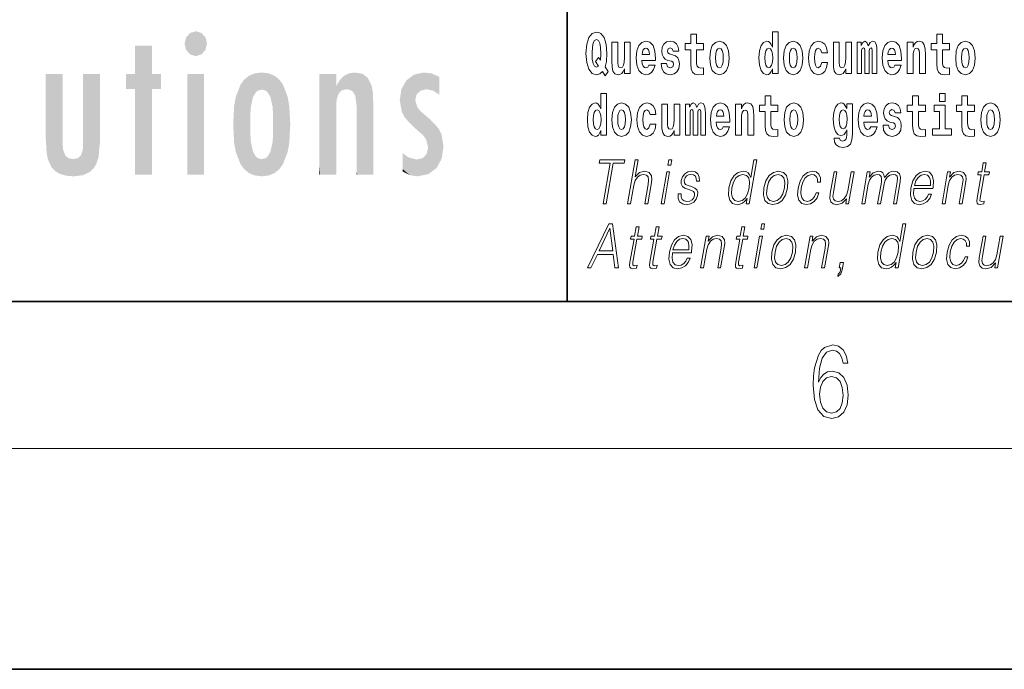
# Model space of a CAD drawing. Extents: x 0 to 420, y 0 to 297.
# Drawn here: x 266 to 293, y 0 to 18 of the extents above; entities that cross this region are included whole.
import ezdxf

# ---------------------------------------------------------------- set-up
doc = ezdxf.new("R2010")
doc.units = 0

msp = doc.modelspace()

# ---------------------------------------------------------------- linework, layer by layer
at = {"color": 7, "lineweight": 35}
for p, q in [((281, 31.5), (281, 10)), ((20, 10), (410, 10)), ((230, 10), (410, 10)), ((0, 0), (420, 0))]:
    msp.add_line(p, q, dxfattribs=at)
at = {"color": 7, "lineweight": 13}
msp.add_line((414, 6), (16, 6), dxfattribs=at)
for points in [[(282.113037, 16.248966), (282.029816, 16.378937), (282.067535, 16.526344), (282.083069, 16.74349), (282.061981, 16.989168), (282.037567, 17.089024), (282.005402, 17.171444), (281.914429, 17.283981), (281.858948, 17.312511), (281.797913, 17.323606), (281.679199, 17.283981), (281.589325, 17.173031), (281.532745, 16.990753), (281.512787, 16.74349), (281.532745, 16.494644), (281.589325, 16.312366), (281.679199, 16.201416), (281.797913, 16.163376), (281.890015, 16.187151), (281.9599, 16.247381), (282.032013, 16.136431)], [(281.853394, 16.634125), (281.771301, 16.520004), (281.855621, 16.399544), (281.801239, 16.371012), (281.745789, 16.394789), (281.70694, 16.466114), (281.684753, 16.58816), (281.678101, 16.75934), (281.685852, 16.914673), (281.709167, 17.027208), (281.746887, 17.095364), (281.797913, 17.119139), (281.851166, 17.093779), (281.887787, 17.022453), (281.908875, 16.900408), (281.916626, 16.732395), (281.907776, 16.556459)], [(284.703735, 17.016113), (284.514008, 17.016113), (284.514008, 17.264961), (284.357574, 17.264961), (284.357574, 17.016113), (284.208893, 17.016113), (284.208893, 16.838593), (284.357574, 16.838593), (284.357574, 16.459774), (284.367554, 16.323462), (284.403046, 16.231531), (284.470734, 16.180811), (284.57724, 16.163376), (284.703735, 16.171301), (284.703735, 16.351992), (284.630493, 16.345652), (284.570587, 16.358332), (284.535095, 16.396374), (284.518433, 16.458189), (284.514008, 16.540609), (284.514008, 16.838593), (284.703735, 16.838593)], [(286.57547, 16.325047), (286.57547, 16.193491), (286.734131, 16.193491), (286.734131, 17.331532), (286.57547, 17.331532), (286.57547, 16.914673), (286.543304, 16.985998), (286.507782, 17.036718), (286.467834, 17.065248), (286.421265, 17.074759), (286.336914, 17.043058), (286.270355, 16.954298), (286.227081, 16.811647), (286.211548, 16.61986), (286.227081, 16.426489), (286.270355, 16.282251), (286.336914, 16.193491), (286.421265, 16.163376), (286.468964, 16.172886), (286.508911, 16.201416), (286.543304, 16.252136)], [(291.382965, 17.016113), (291.193237, 17.016113), (291.193237, 17.264961), (291.036804, 17.264961), (291.036804, 17.016113), (290.888123, 17.016113), (290.888123, 16.838593), (291.036804, 16.838593), (291.036804, 16.459774), (291.046783, 16.323462), (291.082306, 16.231531), (291.149994, 16.180811), (291.2565, 16.163376), (291.382965, 16.171301), (291.382965, 16.351992), (291.309753, 16.345652), (291.249847, 16.358332), (291.214325, 16.396374), (291.197693, 16.458189), (291.193237, 16.540609), (291.193237, 16.838593), (291.382965, 16.838593)], [(282.714386, 16.193491), (282.714386, 17.044643), (282.555725, 17.044643), (282.555725, 16.621445), (282.550171, 16.504154), (282.533539, 16.421734), (282.501343, 16.372597), (282.452545, 16.356747), (282.409271, 16.371012), (282.387085, 16.415394), (282.379303, 16.486719), (282.378204, 16.583405), (282.378204, 17.044643), (282.219543, 17.044643), (282.219543, 16.527929), (282.223969, 16.374182), (282.246155, 16.260061), (282.297211, 16.190321), (282.389282, 16.164961), (282.442535, 16.174471), (282.486938, 16.201416), (282.523529, 16.250551), (282.555725, 16.323462), (282.555725, 16.193491)], [(283.223633, 16.421734), (283.190369, 16.367842), (283.142639, 16.348822), (283.100494, 16.361502), (283.0672, 16.399544), (283.042786, 16.462944), (283.031708, 16.550119), (283.403381, 16.550119), (283.40448, 16.60718), (283.386749, 16.808477), (283.334595, 16.955883), (283.251373, 17.044643), (283.138214, 17.074759), (283.030579, 17.043058), (282.947388, 16.954298), (282.894104, 16.810062), (282.876373, 16.61986), (282.894104, 16.426489), (282.947388, 16.282251), (283.028381, 16.193491), (283.134888, 16.163376), (283.223633, 16.179226), (283.294647, 16.225191), (283.34903, 16.304441), (283.390076, 16.421734)], [(283.241394, 16.713375), (283.035034, 16.713375), (283.043915, 16.786285), (283.0672, 16.841763), (283.099365, 16.876633), (283.138214, 16.889313), (283.17926, 16.876633), (283.211426, 16.843348), (283.231415, 16.787872)], [(283.834991, 16.531099), (283.878265, 16.500984), (283.893799, 16.443924), (283.869385, 16.374182), (283.79837, 16.347237), (283.730682, 16.378937), (283.704071, 16.467699), (283.553162, 16.467699), (283.568695, 16.337727), (283.616394, 16.241041), (283.692963, 16.183981), (283.797272, 16.163376), (283.904877, 16.183981), (283.983643, 16.241041), (284.032471, 16.332972), (284.049103, 16.456604), (284.036926, 16.551704), (284.003632, 16.624615), (283.947052, 16.67692), (283.867157, 16.70862), (283.780609, 16.729225), (283.739563, 16.75617), (283.72403, 16.813232), (283.742889, 16.868708), (283.795044, 16.892483), (283.856049, 16.867123), (283.880463, 16.805307), (284.032471, 16.805307), (284.032471, 16.808477), (284.015839, 16.916258), (283.969238, 17.000263), (283.894897, 17.054153), (283.797272, 17.073174), (283.699615, 17.054153), (283.628601, 16.998678), (283.584229, 16.913088), (283.569794, 16.802137), (283.580902, 16.710205), (283.614197, 16.637295), (283.66745, 16.58499), (283.740662, 16.554874)], [(284.873474, 16.618275), (284.891235, 16.423319), (284.94339, 16.280666), (285.026581, 16.193491), (285.137543, 16.163376), (285.247375, 16.193491), (285.330597, 16.280666), (285.382751, 16.423319), (285.401611, 16.618275), (285.382751, 16.811647), (285.330597, 16.955883), (285.246277, 17.043058), (285.136444, 17.074759), (285.026581, 17.043058), (284.94339, 16.955883), (284.891235, 16.811647)], [(285.137543, 16.886143), (285.181915, 16.868708), (285.21521, 16.817987), (285.235168, 16.73398), (285.24295, 16.61986), (285.235168, 16.504154), (285.21521, 16.420149), (285.181915, 16.369427), (285.137543, 16.353577), (285.092072, 16.369427), (285.058777, 16.421734), (285.038788, 16.507324), (285.032135, 16.6262), (285.038788, 16.73715), (285.059875, 16.817987), (285.09317, 16.868708)], [(286.474518, 16.884558), (286.519989, 16.867123), (286.553284, 16.817987), (286.57547, 16.73398), (286.583252, 16.61986), (286.57547, 16.504154), (286.553284, 16.420149), (286.51889, 16.369427), (286.474518, 16.353577), (286.431244, 16.369427), (286.397949, 16.420149), (286.376862, 16.504154), (286.370209, 16.61986), (286.376862, 16.73398), (286.397949, 16.816402), (286.431244, 16.867123)], [(286.877258, 16.618275), (286.89502, 16.423319), (286.947144, 16.280666), (287.030365, 16.193491), (287.141327, 16.163376), (287.25116, 16.193491), (287.334381, 16.280666), (287.386536, 16.423319), (287.405396, 16.618275), (287.386536, 16.811647), (287.334381, 16.955883), (287.250061, 17.043058), (287.140198, 17.074759), (287.030365, 17.043058), (286.947144, 16.955883), (286.89502, 16.811647)], [(287.141327, 16.886143), (287.185699, 16.868708), (287.218994, 16.817987), (287.238953, 16.73398), (287.246735, 16.61986), (287.238953, 16.504154), (287.218994, 16.420149), (287.185699, 16.369427), (287.141327, 16.353577), (287.095825, 16.369427), (287.062561, 16.421734), (287.042572, 16.507324), (287.035919, 16.6262), (287.042572, 16.73715), (287.06366, 16.817987), (287.096954, 16.868708)], [(287.915771, 16.497814), (287.884705, 16.393204), (287.821442, 16.355162), (287.777069, 16.371012), (287.743774, 16.421734), (287.723816, 16.505739), (287.717163, 16.621445), (287.723816, 16.735565), (287.744904, 16.819572), (287.778168, 16.868708), (287.821442, 16.886143), (287.884705, 16.852858), (287.914642, 16.76251), (288.071106, 16.76251), (288.047791, 16.892483), (287.997864, 16.990753), (287.922424, 17.052568), (287.824768, 17.074759), (287.713837, 17.041473), (287.629517, 16.949543), (287.575134, 16.805307), (287.557373, 16.61669), (287.575134, 16.429659), (287.62619, 16.287006), (287.707184, 16.195076), (287.814789, 16.163376), (287.91687, 16.187151), (287.995636, 16.252136), (288.047791, 16.358332), (288.071106, 16.497814)], [(288.725708, 16.193491), (288.725708, 17.044643), (288.567047, 17.044643), (288.567047, 16.621445), (288.561493, 16.504154), (288.544861, 16.421734), (288.512665, 16.372597), (288.463867, 16.356747), (288.420593, 16.371012), (288.398407, 16.415394), (288.390625, 16.486719), (288.389526, 16.583405), (288.389526, 17.044643), (288.230865, 17.044643), (288.230865, 16.527929), (288.235291, 16.374182), (288.257477, 16.260061), (288.308533, 16.190321), (288.400604, 16.164961), (288.453857, 16.174471), (288.49826, 16.201416), (288.534851, 16.250551), (288.567047, 16.323462), (288.567047, 16.193491)], [(289.289337, 16.824327), (289.289337, 16.193491), (289.415802, 16.193491), (289.415802, 16.781532), (289.410278, 16.905163), (289.392517, 16.997093), (289.355896, 17.054153), (289.294891, 17.074759), (289.231628, 17.043058), (289.179504, 16.951128), (289.143982, 17.041473), (289.082977, 17.074759), (289.027496, 17.043058), (288.988647, 16.954298), (288.988647, 17.044643), (288.87439, 17.044643), (288.87439, 16.193491), (288.999756, 16.193491), (288.999756, 16.817987), (289.011963, 16.875048), (289.047455, 16.895653), (289.074097, 16.879803), (289.082977, 16.835423), (289.082977, 16.193491), (289.207214, 16.193491), (289.207214, 16.817987), (289.219421, 16.875048), (289.254944, 16.895653), (289.280457, 16.879803), (289.289337, 16.835423)], [(289.902893, 16.421734), (289.869598, 16.367842), (289.821899, 16.348822), (289.779724, 16.361502), (289.74646, 16.399544), (289.722046, 16.462944), (289.710938, 16.550119), (290.082642, 16.550119), (290.08374, 16.60718), (290.065979, 16.808477), (290.013855, 16.955883), (289.930634, 17.044643), (289.817444, 17.074759), (289.709839, 17.043058), (289.626617, 16.954298), (289.573364, 16.810062), (289.555603, 16.61986), (289.573364, 16.426489), (289.626617, 16.282251), (289.707611, 16.193491), (289.814117, 16.163376), (289.902893, 16.179226), (289.973907, 16.225191), (290.028259, 16.304441), (290.069305, 16.421734)], [(289.920654, 16.713375), (289.714264, 16.713375), (289.723145, 16.786285), (289.74646, 16.841763), (289.778625, 16.876633), (289.817444, 16.889313), (289.858521, 16.876633), (289.890686, 16.843348), (289.910645, 16.787872)], [(290.235748, 17.044643), (290.235748, 16.193491), (290.394409, 16.193491), (290.394409, 16.61669), (290.398834, 16.732395), (290.415497, 16.814817), (290.447662, 16.863953), (290.497589, 16.881388), (290.538635, 16.865538), (290.560822, 16.824327), (290.568604, 16.75617), (290.570801, 16.66741), (290.570801, 16.193491), (290.729462, 16.193491), (290.729462, 16.710205), (290.723938, 16.862368), (290.701752, 16.976488), (290.650696, 17.047813), (290.559723, 17.073174), (290.50647, 17.063663), (290.462097, 17.035133), (290.425476, 16.985998), (290.394409, 16.914673), (290.394409, 17.044643)], [(291.552734, 16.618275), (291.570496, 16.423319), (291.62262, 16.280666), (291.705841, 16.193491), (291.816803, 16.163376), (291.926636, 16.193491), (292.009857, 16.280666), (292.062012, 16.423319), (292.080872, 16.618275), (292.062012, 16.811647), (292.009857, 16.955883), (291.925537, 17.043058), (291.815674, 17.074759), (291.705841, 17.043058), (291.62262, 16.955883), (291.570496, 16.811647)], [(291.816803, 16.886143), (291.861176, 16.868708), (291.89447, 16.817987), (291.914429, 16.73398), (291.922211, 16.61986), (291.914429, 16.504154), (291.89447, 16.420149), (291.861176, 16.369427), (291.816803, 16.353577), (291.771301, 16.369427), (291.738007, 16.421734), (291.718048, 16.507324), (291.711395, 16.6262), (291.718048, 16.73715), (291.739136, 16.817987), (291.7724, 16.868708)], [(281.915405, 14.648397), (281.915405, 14.516841), (282.074066, 14.516841), (282.074066, 15.654881), (281.915405, 15.654881), (281.915405, 15.238023), (281.88324, 15.309348), (281.847717, 15.360068), (281.80777, 15.388598), (281.7612, 15.398109), (281.676849, 15.366408), (281.610291, 15.277648), (281.567017, 15.134996), (281.551483, 14.94321), (281.567017, 14.749838), (281.610291, 14.605601), (281.676849, 14.516841), (281.7612, 14.486726), (281.808899, 14.496236), (281.848846, 14.524766), (281.88324, 14.575486)], [(286.7229, 15.339464), (286.533203, 15.339464), (286.533203, 15.588311), (286.37674, 15.588311), (286.37674, 15.339464), (286.228088, 15.339464), (286.228088, 15.161942), (286.37674, 15.161942), (286.37674, 14.783124), (286.386719, 14.646812), (286.422241, 14.554882), (286.489929, 14.504161), (286.596436, 14.486726), (286.7229, 14.494651), (286.7229, 14.675343), (286.649689, 14.669003), (286.589783, 14.681683), (286.55426, 14.719723), (286.537628, 14.781539), (286.533203, 14.863959), (286.533203, 15.161942), (286.7229, 15.161942)], [(290.730469, 15.339464), (290.540741, 15.339464), (290.540741, 15.588311), (290.384308, 15.588311), (290.384308, 15.339464), (290.235626, 15.339464), (290.235626, 15.161942), (290.384308, 15.161942), (290.384308, 14.783124), (290.394287, 14.646812), (290.429779, 14.554882), (290.497467, 14.504162), (290.603973, 14.486727), (290.730469, 14.494652), (290.730469, 14.675344), (290.657227, 14.669003), (290.597321, 14.681684), (290.561829, 14.719724), (290.545166, 14.781539), (290.540741, 14.86396), (290.540741, 15.161942), (290.730469, 15.161942)], [(291.113251, 15.654882), (291.113251, 15.439321), (291.269684, 15.439321), (291.269684, 15.654882)], [(292.066315, 15.339464), (291.876587, 15.339464), (291.876587, 15.588312), (291.720154, 15.588312), (291.720154, 15.339464), (291.571472, 15.339464), (291.571472, 15.161942), (291.720154, 15.161942), (291.720154, 14.783124), (291.730133, 14.646813), (291.765625, 14.554882), (291.833313, 14.504162), (291.939819, 14.486727), (292.066315, 14.494652), (292.066315, 14.675344), (291.993073, 14.669003), (291.933167, 14.681684), (291.897675, 14.719724), (291.881012, 14.781539), (291.876587, 14.86396), (291.876587, 15.161942), (292.066315, 15.161942)], [(282.217194, 14.941625), (282.234955, 14.746668), (282.287079, 14.604017), (282.3703, 14.516841), (282.481262, 14.486726), (282.591095, 14.516841), (282.674316, 14.604017), (282.726471, 14.746668), (282.745331, 14.941625), (282.726471, 15.134996), (282.674316, 15.279233), (282.589996, 15.366408), (282.480133, 15.398109), (282.3703, 15.366408), (282.287079, 15.279233), (282.234955, 15.134996)], [(283.255707, 14.821164), (283.22464, 14.716553), (283.161377, 14.678513), (283.117004, 14.694363), (283.08371, 14.745083), (283.063751, 14.829089), (283.057098, 14.944795), (283.063751, 15.058916), (283.084839, 15.142921), (283.118103, 15.192058), (283.161377, 15.209493), (283.22464, 15.176208), (283.254578, 15.085861), (283.411041, 15.085861), (283.387726, 15.215833), (283.337799, 15.314103), (283.26236, 15.375919), (283.164703, 15.398109), (283.053772, 15.364823), (282.969452, 15.272893), (282.91507, 15.128656), (282.897339, 14.94004), (282.91507, 14.753008), (282.966125, 14.610357), (283.047119, 14.518426), (283.154724, 14.486726), (283.256805, 14.510501), (283.335571, 14.575486), (283.387726, 14.681683), (283.411041, 14.821164)], [(284.065643, 14.516841), (284.065643, 15.367994), (283.906982, 15.367994), (283.906982, 14.944795), (283.901428, 14.827504), (283.884796, 14.745083), (283.8526, 14.695948), (283.803802, 14.680098), (283.760529, 14.694363), (283.738342, 14.738743), (283.73056, 14.810069), (283.729462, 14.906754), (283.729462, 15.367994), (283.570801, 15.367994), (283.570801, 14.851279), (283.575226, 14.697533), (283.597412, 14.583412), (283.648468, 14.513671), (283.74054, 14.488311), (283.793823, 14.497821), (283.838196, 14.524766), (283.874817, 14.573902), (283.906982, 14.646812), (283.906982, 14.516841)], [(284.629272, 15.147676), (284.629272, 14.516841), (284.755768, 14.516841), (284.755768, 15.104881), (284.750214, 15.228513), (284.732452, 15.320443), (284.695831, 15.377504), (284.634827, 15.398109), (284.571564, 15.366409), (284.51944, 15.274478), (284.483917, 15.364824), (284.422913, 15.398109), (284.367432, 15.366409), (284.328583, 15.277648), (284.328583, 15.367994), (284.214325, 15.367994), (284.214325, 14.516841), (284.339691, 14.516841), (284.339691, 15.141336), (284.351898, 15.198398), (284.38739, 15.219003), (284.414032, 15.203153), (284.422913, 15.158772), (284.422913, 14.516841), (284.54718, 14.516841), (284.54718, 15.141336), (284.559357, 15.198398), (284.594879, 15.219003), (284.620392, 15.203153), (284.629272, 15.158772)], [(285.242828, 14.745083), (285.209534, 14.691193), (285.161835, 14.672173), (285.119659, 14.684853), (285.086395, 14.722893), (285.061981, 14.786294), (285.050873, 14.873469), (285.422577, 14.873469), (285.423676, 14.93053), (285.405914, 15.131826), (285.35379, 15.279233), (285.270569, 15.367994), (285.15741, 15.398109), (285.049774, 15.366409), (284.966553, 15.277648), (284.9133, 15.133411), (284.895538, 14.94321), (284.9133, 14.749838), (284.966553, 14.605602), (285.047546, 14.516841), (285.154053, 14.486726), (285.242828, 14.502576), (285.313843, 14.548542), (285.368195, 14.627792), (285.409241, 14.745084)], [(285.575684, 15.367994), (285.575684, 14.516841), (285.734344, 14.516841), (285.734344, 14.940041), (285.73877, 15.055746), (285.755432, 15.138167), (285.787598, 15.187303), (285.837524, 15.204738), (285.878571, 15.188888), (285.900757, 15.147677), (285.908539, 15.079521), (285.910767, 14.990761), (285.910767, 14.516841), (286.069427, 14.516841), (286.069427, 15.033556), (286.063873, 15.185718), (286.041687, 15.299838), (285.990631, 15.371164), (285.899658, 15.396524), (285.846405, 15.387014), (285.802032, 15.358484), (285.765411, 15.309348), (285.734344, 15.238023), (285.734344, 15.367994)], [(286.89267, 14.941626), (286.910431, 14.746669), (286.962555, 14.604017), (287.045776, 14.516842), (287.156738, 14.486726), (287.266571, 14.516842), (287.349792, 14.604017), (287.401947, 14.746669), (287.420807, 14.941626), (287.401947, 15.134997), (287.349792, 15.279233), (287.265472, 15.366409), (287.155609, 15.398109), (287.045776, 15.366409), (286.962555, 15.279233), (286.910431, 15.134997)], [(288.597992, 14.526352), (288.591339, 14.455026), (288.57135, 14.40272), (288.535858, 14.372605), (288.482605, 14.36151), (288.419342, 14.382115), (288.398285, 14.439176), (288.249603, 14.439176), (288.249603, 14.436006), (288.265137, 14.331395), (288.311737, 14.253729), (288.389404, 14.206179), (288.497009, 14.188744), (288.614624, 14.212519), (288.69339, 14.279089), (288.736664, 14.394795), (288.751099, 14.554882), (288.751099, 15.369579), (288.597992, 15.369579), (288.597992, 15.244363), (288.528076, 15.360069), (288.48703, 15.388599), (288.438202, 15.398109), (288.353882, 15.366409), (288.287323, 15.279234), (288.244049, 15.141337), (288.228516, 14.960646), (288.244049, 14.767274), (288.287323, 14.624622), (288.353882, 14.535862), (288.438202, 14.505747), (288.52475, 14.540617), (288.560272, 14.589752), (288.597992, 14.662663)], [(289.250366, 14.745084), (289.217102, 14.691194), (289.169373, 14.672173), (289.127228, 14.684854), (289.093933, 14.722894), (289.069519, 14.786294), (289.058441, 14.87347), (289.430115, 14.87347), (289.431213, 14.930531), (289.413483, 15.131827), (289.361328, 15.279234), (289.278107, 15.367994), (289.164948, 15.398109), (289.057312, 15.366409), (288.974121, 15.277649), (288.920868, 15.133412), (288.903107, 14.943211), (288.920868, 14.749839), (288.974121, 14.605602), (289.055115, 14.516842), (289.161621, 14.486727), (289.250366, 14.502577), (289.321381, 14.548542), (289.375763, 14.627792), (289.416809, 14.745084)], [(289.861725, 14.85445), (289.904999, 14.824334), (289.920532, 14.767274), (289.896118, 14.697534), (289.825104, 14.670588), (289.757416, 14.702289), (289.730804, 14.791049), (289.579895, 14.791049), (289.595428, 14.661077), (289.643158, 14.564392), (289.719696, 14.507332), (289.824005, 14.486727), (289.93161, 14.507332), (290.010406, 14.564392), (290.059204, 14.656322), (290.075867, 14.779954), (290.06366, 14.875055), (290.030365, 14.947966), (289.973785, 15.000271), (289.89389, 15.031971), (289.807343, 15.052576), (289.766296, 15.079522), (289.750763, 15.136582), (289.769623, 15.192058), (289.821777, 15.215833), (289.882812, 15.190473), (289.907196, 15.128657), (290.059204, 15.128657), (290.059204, 15.131827), (290.042572, 15.239609), (289.995972, 15.323614), (289.921631, 15.377504), (289.824005, 15.396524), (289.726349, 15.377504), (289.655334, 15.322029), (289.610962, 15.236438), (289.596558, 15.125487), (289.607635, 15.033556), (289.64093, 14.960646), (289.694183, 14.90834), (289.767395, 14.878225)], [(291.440552, 14.692779), (291.269684, 14.692779), (291.269684, 15.339464), (290.968994, 15.339464), (290.968994, 15.161942), (291.113251, 15.161942), (291.113251, 14.692779), (290.923523, 14.692779), (290.923523, 14.516842), (291.440552, 14.516842)], [(292.236084, 14.941626), (292.253815, 14.746669), (292.305969, 14.604017), (292.389191, 14.516842), (292.500122, 14.486727), (292.609985, 14.516842), (292.693176, 14.604017), (292.745331, 14.746669), (292.764191, 14.941626), (292.745331, 15.134997), (292.693176, 15.279234), (292.608856, 15.366409), (292.499023, 15.398109), (292.389191, 15.366409), (292.305969, 15.279234), (292.253815, 15.134997)], [(281.814453, 15.207907), (281.859924, 15.190472), (281.893219, 15.141336), (281.915405, 15.057331), (281.923187, 14.94321), (281.915405, 14.827504), (281.893219, 14.743498), (281.858826, 14.692778), (281.814453, 14.676928), (281.771179, 14.692778), (281.737885, 14.743498), (281.716797, 14.827504), (281.710144, 14.94321), (281.716797, 15.057331), (281.737885, 15.139751), (281.771179, 15.190472)], [(282.481262, 15.209493), (282.525635, 15.192058), (282.558929, 15.141336), (282.578888, 15.057331), (282.58667, 14.94321), (282.578888, 14.827504), (282.558929, 14.743498), (282.525635, 14.692778), (282.481262, 14.676928), (282.43576, 14.692778), (282.402496, 14.745083), (282.382507, 14.830674), (282.375854, 14.94955), (282.382507, 15.060501), (282.403595, 15.141336), (282.43689, 15.192057)], [(285.26059, 15.036726), (285.054199, 15.036726), (285.06308, 15.109636), (285.086395, 15.165112), (285.118561, 15.199983), (285.15741, 15.212663), (285.198456, 15.199983), (285.230621, 15.166698), (285.25058, 15.111221)], [(287.156738, 15.209493), (287.201111, 15.192058), (287.234406, 15.141337), (287.254364, 15.057331), (287.262146, 14.943211), (287.254364, 14.827504), (287.234406, 14.743499), (287.201111, 14.692778), (287.156738, 14.676928), (287.111237, 14.692778), (287.077972, 14.745084), (287.057983, 14.830674), (287.051331, 14.949551), (287.057983, 15.060501), (287.079071, 15.141337), (287.112366, 15.192058)], [(288.494812, 14.694364), (288.451538, 14.710214), (288.417145, 14.757764), (288.394958, 14.835429), (288.387177, 14.943211), (288.394958, 15.057331), (288.416016, 15.139752), (288.450409, 15.190473), (288.494812, 15.207908), (288.539185, 15.190473), (288.574677, 15.141337), (288.595764, 15.063671), (288.604645, 14.960646), (288.596863, 14.844939), (288.574677, 14.762519), (288.540283, 14.710214)], [(289.268127, 15.036726), (289.061768, 15.036726), (289.070648, 15.109637), (289.093933, 15.165112), (289.126099, 15.199983), (289.164948, 15.212663), (289.205994, 15.199983), (289.238159, 15.166698), (289.258148, 15.111222)], [(292.500122, 15.209494), (292.544525, 15.192058), (292.577789, 15.141337), (292.597778, 15.057332), (292.60553, 14.943211), (292.597778, 14.827505), (292.577789, 14.743499), (292.544525, 14.692779), (292.500122, 14.676929), (292.454651, 14.692779), (292.421356, 14.745084), (292.401398, 14.830675), (292.394714, 14.949551), (292.401398, 15.060502), (292.422455, 15.141337), (292.45575, 15.192058)], [(281.9758, 12.653683), (282.063934, 12.653683), (282.255188, 13.755213), (282.554291, 13.755213), (282.571381, 13.853683), (281.885101, 13.853683), (281.868011, 13.755213), (282.167084, 13.755213)], [(282.64447, 12.653683), (282.724579, 12.653683), (282.813263, 13.164392), (282.848816, 13.284559), (282.908539, 13.374684), (282.985168, 13.43143), (283.077057, 13.453127), (283.160645, 13.434768), (283.20401, 13.384698), (283.2146, 13.29958), (283.200409, 13.179413), (283.109131, 12.653683), (283.18924, 12.653683), (283.280823, 13.181082), (283.300568, 13.317939), (283.29422, 13.419746), (283.226807, 13.508203), (283.108429, 13.541582), (282.967957, 13.501527), (282.851532, 13.384698), (282.932983, 13.853683), (282.852844, 13.853683)], [(283.737122, 13.703474), (283.81723, 13.703474), (283.843323, 13.853683), (283.763214, 13.853683)], [(286.153778, 13.853683), (286.073669, 13.853683), (285.989624, 13.369678), (285.958313, 13.443112), (285.914459, 13.498189), (285.854553, 13.5299), (285.780457, 13.541582), (285.648132, 13.509871), (285.535278, 13.421415), (285.447601, 13.277883), (285.392914, 13.08595), (285.380676, 12.892347), (285.41745, 12.750484), (285.496613, 12.660358), (285.616882, 12.630317), (285.695038, 12.642), (285.765656, 12.672042), (285.831024, 12.725449), (285.890778, 12.800553), (285.865295, 12.653683), (285.945404, 12.653683)], [(292.38324, 13.768564), (292.303131, 13.768564), (292.259949, 13.519886), (292.165161, 13.519886), (292.15097, 13.438106), (292.245758, 13.438106), (292.1362, 12.807229), (292.126587, 12.728787), (292.133057, 12.673711), (292.161224, 12.643669), (292.215271, 12.631986), (292.317261, 12.650345), (292.331177, 12.730456), (292.250824, 12.713766), (292.211853, 12.735463), (292.216309, 12.807229), (292.325867, 13.438106), (292.454041, 13.438106), (292.468262, 13.519886), (292.340057, 13.519886)], [(283.55484, 12.653683), (283.634949, 12.653683), (283.785339, 13.519886), (283.705231, 13.519886)], [(284.01944, 12.924058), (284.018311, 12.802222), (284.056824, 12.708759), (284.131104, 12.652014), (284.238129, 12.630317), (284.351105, 12.650345), (284.442596, 12.700415), (284.509613, 12.778856), (284.545685, 12.878996), (284.548004, 12.969121), (284.522186, 13.03588), (284.465179, 13.084281), (284.377045, 13.122667), (284.285828, 13.15104), (284.220276, 13.181082), (284.184357, 13.227814), (284.182983, 13.304586), (284.202484, 13.363001), (284.241608, 13.411402), (284.296204, 13.441443), (284.363678, 13.453127), (284.434784, 13.439775), (284.483154, 13.403057), (284.509064, 13.344643), (284.511444, 13.2662), (284.594238, 13.2662), (284.59021, 13.38136), (284.553192, 13.468147), (284.481018, 13.521555), (284.380371, 13.541582), (284.278076, 13.521555), (284.194611, 13.471485), (284.131287, 13.391374), (284.0979, 13.291235), (284.095764, 13.194434), (284.132538, 13.129343), (284.201569, 13.080943), (284.304382, 13.042556), (284.379852, 13.015852), (284.433685, 12.987479), (284.462494, 12.945755), (284.463196, 12.880665), (284.438263, 12.813906), (284.393524, 12.763836), (284.330292, 12.730456), (284.249512, 12.718773), (284.177338, 12.733794), (284.127167, 12.775518), (284.101074, 12.840609), (284.102234, 12.924058)], [(285.475708, 13.08595), (285.517639, 13.242834), (285.584351, 13.357994), (285.671295, 13.428092), (285.775787, 13.453127), (285.870239, 13.428092), (285.931519, 13.357994), (285.958252, 13.242834), (285.947021, 13.08595), (285.903473, 12.927396), (285.838074, 12.812236), (285.751129, 12.742139), (285.648285, 12.718773), (285.552185, 12.742139), (285.491211, 12.813906), (285.464478, 12.929065)], [(286.347321, 13.08595), (286.33374, 12.892347), (286.371582, 12.748815), (286.45636, 12.660358), (286.586273, 12.631986), (286.726349, 12.662027), (286.841553, 12.748815), (286.927887, 12.892347), (286.984222, 13.08595), (286.995148, 13.279552), (286.958344, 13.421415), (286.873566, 13.509871), (286.744232, 13.541582), (286.603851, 13.509871), (286.488373, 13.421415), (286.400696, 13.277883)], [(286.430115, 13.08595), (286.473389, 13.242834), (286.538757, 13.357994), (286.625702, 13.428092), (286.728882, 13.453127), (286.823334, 13.428092), (286.885925, 13.357994), (286.911316, 13.242834), (286.901428, 13.08595), (286.856537, 12.927396), (286.791443, 12.813906), (286.704498, 12.743808), (286.601624, 12.720442), (286.506897, 12.743808), (286.444305, 12.813906), (286.417267, 12.927396)], [(287.760559, 12.952431), (287.719421, 12.853961), (287.662598, 12.780525), (287.594696, 12.735463), (287.518646, 12.720442), (287.42926, 12.743808), (287.370941, 12.815575), (287.344208, 12.930735), (287.355713, 13.089288), (287.398407, 13.242834), (287.465149, 13.357994), (287.548065, 13.428092), (287.644562, 13.453127), (287.71405, 13.438106), (287.766876, 13.396381), (287.796692, 13.329621), (287.804596, 13.244503), (287.88205, 13.244503), (287.877533, 13.36467), (287.837677, 13.458134), (287.76297, 13.519886), (287.659912, 13.541582), (287.526245, 13.509871), (287.413116, 13.419746), (287.326477, 13.274545), (287.271484, 13.080943), (287.259827, 12.890678), (287.295563, 12.750484), (287.376343, 12.662027), (287.496613, 12.631986), (287.612549, 12.653683), (287.71167, 12.717104), (287.787811, 12.817244), (287.840668, 12.952431)], [(288.793488, 13.519886), (288.713379, 13.519886), (288.62439, 13.007507), (288.587219, 12.885672), (288.528839, 12.795547), (288.450592, 12.737132), (288.359283, 12.718773), (288.281494, 12.732125), (288.235901, 12.777187), (288.220917, 12.852292), (288.23175, 12.960776), (288.328827, 13.519886), (288.248718, 13.519886), (288.147583, 12.93741), (288.137451, 12.802222), (288.164978, 12.70709), (288.228577, 12.650345), (288.329254, 12.630317), (288.470764, 12.668704), (288.589691, 12.792209), (288.565613, 12.653683), (288.643066, 12.653683)], [(289.003326, 12.653683), (289.083435, 12.653683), (289.176453, 13.189426), (289.209686, 13.296242), (289.265564, 13.379691), (289.338928, 13.433099), (289.426544, 13.453127), (289.488312, 13.439775), (289.526733, 13.399719), (289.54184, 13.332959), (289.534973, 13.239496), (289.433258, 12.653683), (289.513367, 12.653683), (289.607544, 13.196103), (289.638855, 13.29958), (289.694458, 13.38136), (289.767517, 13.433099), (289.855133, 13.453127), (289.919556, 13.439775), (289.95993, 13.403057), (289.974274, 13.339636), (289.966644, 13.24951), (289.863159, 12.653683), (289.943298, 12.653683), (290.048187, 13.257855), (290.054962, 13.38136), (290.028931, 13.469816), (289.967438, 13.523224), (289.873169, 13.541582), (289.800354, 13.5299), (289.733429, 13.498189), (289.620605, 13.371346), (289.606384, 13.443112), (289.572937, 13.49652), (289.521301, 13.5299), (289.452576, 13.541582), (289.315521, 13.498189), (289.203583, 13.376353), (289.228485, 13.519886), (289.153717, 13.519886)], [(290.416809, 13.067591), (290.933533, 13.067591), (290.939331, 13.10097), (290.950409, 13.287897), (290.917053, 13.426423), (290.838379, 13.511541), (290.720764, 13.541582), (290.587067, 13.509871), (290.476898, 13.421415), (290.390289, 13.276214), (290.336639, 13.082612), (290.323334, 12.890678), (290.358765, 12.748815), (290.438202, 12.660358), (290.559845, 12.630317), (290.673096, 12.652014), (290.769745, 12.708759), (290.847107, 12.800553), (290.898682, 12.92072), (290.818542, 12.92072), (290.779755, 12.835602), (290.72467, 12.772181), (290.657623, 12.732125), (290.580536, 12.718773), (290.492188, 12.74047), (290.433289, 12.808898), (290.406464, 12.915713), (290.415924, 13.062584)], [(290.431, 13.149371), (290.473053, 13.276214), (290.534973, 13.371346), (290.613495, 13.43143), (290.704041, 13.453127), (290.784393, 13.43143), (290.841003, 13.373015), (290.866943, 13.276214), (290.864929, 13.149371)], [(291.184509, 12.653683), (291.264618, 12.653683), (291.353302, 13.164392), (291.388855, 13.284559), (291.44751, 13.376353), (291.524139, 13.433099), (291.61441, 13.453127), (291.69696, 13.436437), (291.741943, 13.388036), (291.753418, 13.307924), (291.74173, 13.194434), (291.647827, 12.653683), (291.727936, 12.653683), (291.823853, 13.206117), (291.840729, 13.326283), (291.832916, 13.419746), (291.765503, 13.508203), (291.645782, 13.541582), (291.50531, 13.501527), (291.388306, 13.38136), (291.412354, 13.519886), (291.33493, 13.519886)], [(281.557465, 10.912071), (281.649597, 10.912071), (281.822845, 11.279248), (282.255432, 11.279248), (282.299835, 10.912071), (282.391968, 10.912071), (282.23584, 12.112071), (282.130371, 12.112071)], [(286.259216, 11.961863), (286.339325, 11.961863), (286.365417, 12.112071), (286.285309, 12.112071)], [(290.200134, 12.112072), (290.120026, 12.112072), (290.03598, 11.628066), (290.004669, 11.701501), (289.960846, 11.756577), (289.900909, 11.788288), (289.826843, 11.799972), (289.694489, 11.768261), (289.581665, 11.679805), (289.493988, 11.536272), (289.439301, 11.344338), (289.427032, 11.150736), (289.463837, 11.008873), (289.542969, 10.918747), (289.663269, 10.888705), (289.741394, 10.900389), (289.812042, 10.93043), (289.87738, 10.983838), (289.937164, 11.058942), (289.911652, 10.912071), (289.99176, 10.912071)], [(281.869324, 11.377718), (282.16214, 11.995242), (282.241821, 11.377718)], [(282.95517, 12.026953), (282.875061, 12.026953), (282.831879, 11.778275), (282.737061, 11.778275), (282.72287, 11.696494), (282.817657, 11.696494), (282.708099, 11.065618), (282.698486, 10.987176), (282.704956, 10.932099), (282.733124, 10.902058), (282.78717, 10.890374), (282.88916, 10.908733), (282.903076, 10.988845), (282.822723, 10.972155), (282.783783, 10.993852), (282.788239, 11.065618), (282.897766, 11.696494), (283.02594, 11.696494), (283.040161, 11.778275), (282.911987, 11.778275)], [(283.497009, 12.026953), (283.41687, 12.026953), (283.373688, 11.778275), (283.2789, 11.778275), (283.264709, 11.696494), (283.359497, 11.696494), (283.249939, 11.065618), (283.240326, 10.987176), (283.246796, 10.932099), (283.274963, 10.902058), (283.32901, 10.890374), (283.431, 10.908733), (283.444916, 10.988845), (283.364563, 10.972155), (283.325623, 10.993852), (283.330048, 11.065618), (283.439606, 11.696494), (283.56778, 11.696494), (283.582001, 11.778275), (283.453796, 11.778275)], [(283.85968, 11.325979), (284.376404, 11.325979), (284.382202, 11.359359), (284.393311, 11.546286), (284.359955, 11.684812), (284.28125, 11.76993), (284.163635, 11.799972), (284.029968, 11.768261), (283.9198, 11.679804), (283.83316, 11.534602), (283.77951, 11.341001), (283.766205, 11.149067), (283.801666, 11.007203), (283.881104, 10.918747), (284.002747, 10.888705), (284.115997, 10.910402), (284.212616, 10.967148), (284.289978, 11.058942), (284.341553, 11.179109), (284.261444, 11.179109), (284.222626, 11.09399), (284.167572, 11.030569), (284.100525, 10.990514), (284.023438, 10.977161), (283.935059, 10.998858), (283.87619, 11.067286), (283.849335, 11.174102), (283.858826, 11.320972)], [(284.627411, 10.912071), (284.70752, 10.912071), (284.796204, 11.422781), (284.831757, 11.542948), (284.890411, 11.634742), (284.967041, 11.691487), (285.057281, 11.711515), (285.139862, 11.694825), (285.184845, 11.646424), (285.19632, 11.566314), (285.184601, 11.452823), (285.090698, 10.912071), (285.170837, 10.912071), (285.266754, 11.464505), (285.2836, 11.584672), (285.275818, 11.678135), (285.208374, 11.766591), (285.088684, 11.799972), (284.948212, 11.759915), (284.831207, 11.639749), (284.855255, 11.778275), (284.777832, 11.778275)], [(285.826141, 12.026953), (285.746033, 12.026953), (285.70285, 11.778275), (285.608063, 11.778275), (285.593842, 11.696494), (285.68866, 11.696494), (285.579102, 11.065618), (285.569489, 10.987176), (285.575928, 10.932099), (285.604095, 10.902058), (285.658142, 10.890374), (285.760132, 10.908733), (285.774048, 10.988845), (285.693726, 10.972155), (285.654755, 10.993852), (285.65921, 11.065618), (285.768768, 11.696494), (285.896942, 11.696494), (285.911133, 11.778275), (285.782959, 11.778275)], [(286.076904, 10.912071), (286.157013, 10.912071), (286.307434, 11.778275), (286.227325, 11.778275)], [(286.564301, 11.344338), (286.55072, 11.150736), (286.588531, 11.007203), (286.673309, 10.918747), (286.803253, 10.890374), (286.943329, 10.920416), (287.058533, 11.007203), (287.144867, 11.150736), (287.201172, 11.344338), (287.212097, 11.537941), (287.175323, 11.679804), (287.090546, 11.768261), (286.961182, 11.799972), (286.820831, 11.768261), (286.705322, 11.679804), (286.617645, 11.536272)], [(287.448975, 10.912071), (287.529114, 10.912071), (287.617798, 11.422781), (287.653351, 11.542948), (287.712006, 11.634742), (287.788605, 11.691487), (287.878876, 11.711515), (287.961426, 11.694825), (288.006439, 11.646424), (288.017883, 11.566314), (288.006195, 11.452823), (287.912292, 10.912071), (287.992401, 10.912071), (288.088348, 11.464505), (288.105194, 11.584672), (288.097412, 11.678135), (288.029968, 11.766592), (287.910278, 11.799972), (287.769775, 11.759915), (287.652802, 11.639749), (287.676849, 11.778275), (287.599396, 11.778275)], [(290.393707, 11.344338), (290.380127, 11.150736), (290.417938, 11.007203), (290.502716, 10.918747), (290.63266, 10.890374), (290.772705, 10.920417), (290.887939, 11.007204), (290.974274, 11.150736), (291.030579, 11.344338), (291.041504, 11.537941), (291.00473, 11.679805), (290.919952, 11.768261), (290.790588, 11.799972), (290.650238, 11.768261), (290.534729, 11.679805), (290.447052, 11.536272)], [(291.806915, 11.21082), (291.765808, 11.11235), (291.708984, 11.038915), (291.641083, 10.993852), (291.565033, 10.978831), (291.475616, 11.002196), (291.417328, 11.073963), (291.390594, 11.189123), (291.4021, 11.347676), (291.444794, 11.501223), (291.511505, 11.616383), (291.594452, 11.686481), (291.690918, 11.711515), (291.760406, 11.696494), (291.813263, 11.65477), (291.843048, 11.588011), (291.850983, 11.502892), (291.928406, 11.502892), (291.92392, 11.623059), (291.884064, 11.716522), (291.809326, 11.778275), (291.706299, 11.799972), (291.572601, 11.768261), (291.459473, 11.678136), (291.372864, 11.532934), (291.317871, 11.339332), (291.306183, 11.149067), (291.341919, 11.008873), (291.422699, 10.920417), (291.542999, 10.890375), (291.658905, 10.912071), (291.758057, 10.975492), (291.834198, 11.075632), (291.887054, 11.21082)], [(292.839844, 11.778275), (292.759735, 11.778275), (292.670776, 11.265896), (292.633575, 11.14406), (292.575195, 11.053935), (292.496979, 10.995521), (292.40567, 10.977162), (292.327881, 10.990514), (292.282288, 11.035577), (292.267273, 11.110681), (292.278107, 11.219165), (292.375214, 11.778275), (292.295105, 11.778275), (292.193939, 11.195799), (292.183807, 11.060611), (292.211365, 10.965479), (292.274933, 10.908733), (292.37561, 10.888705), (292.51712, 10.927093), (292.636047, 11.050597), (292.612, 10.912071), (292.689423, 10.912071)], [(283.873901, 11.40776), (283.915955, 11.534602), (283.977875, 11.629735), (284.056396, 11.689818), (284.146942, 11.711515), (284.227295, 11.689818), (284.283905, 11.631404), (284.309814, 11.534602), (284.307831, 11.40776)], [(286.647095, 11.344338), (286.690338, 11.501223), (286.755737, 11.616383), (286.842682, 11.686481), (286.945831, 11.711515), (287.040283, 11.686481), (287.102905, 11.616383), (287.128296, 11.501223), (287.118408, 11.344338), (287.073517, 11.185785), (287.008423, 11.072294), (286.921478, 11.002196), (286.818604, 10.97883), (286.723846, 11.002196), (286.661255, 11.072294), (286.634247, 11.185785)], [(289.522064, 11.344338), (289.563995, 11.501223), (289.630737, 11.616383), (289.717682, 11.686481), (289.822174, 11.711515), (289.916626, 11.686481), (289.977875, 11.616383), (290.004608, 11.501223), (289.993408, 11.344338), (289.949829, 11.185785), (289.88446, 11.070625), (289.797516, 11.000527), (289.694641, 10.977161), (289.598572, 11.000527), (289.537598, 11.072294), (289.510864, 11.187454)], [(290.476471, 11.344338), (290.519745, 11.501223), (290.585144, 11.616383), (290.672089, 11.686481), (290.775238, 11.711515), (290.86969, 11.686481), (290.932281, 11.616383), (290.957703, 11.501223), (290.947815, 11.344338), (290.902924, 11.185785), (290.837799, 11.072294), (290.750854, 11.002196), (290.64801, 10.978831), (290.553253, 11.002196), (290.490662, 11.072294), (290.463654, 11.185785)], [(288.352417, 10.680082), (288.432404, 10.748511), (288.471863, 10.860332), (288.506622, 11.060611), (288.418518, 11.060611), (288.392731, 10.912071), (288.434113, 10.912071), (288.42395, 10.853657), (288.403595, 10.790236), (288.363434, 10.743504)], [(287.828033, 7.809576), (287.857239, 8.182316), (287.930267, 8.454917), (288.049164, 8.619034), (288.209808, 8.674666), (288.316223, 8.649632), (288.401733, 8.582872), (288.46225, 8.471607), (288.49353, 8.326962), (288.620789, 8.326962), (288.579071, 8.532803), (288.495636, 8.688575), (288.372528, 8.785933), (288.21817, 8.822094), (287.990753, 8.749771), (287.898956, 8.66354), (287.823853, 8.543929), (287.719543, 8.199006), (287.694519, 7.979256), (287.686157, 7.726127), (287.717468, 7.333916), (287.813446, 7.050188), (287.971985, 6.874945), (288.186859, 6.819312), (288.372528, 6.8666), (288.514404, 6.991774), (288.604126, 7.192052), (288.637482, 7.456308), (288.606201, 7.726127), (288.516479, 7.929187), (288.378815, 8.057142), (288.199371, 8.10443), (288.076294, 8.084959), (287.97406, 8.026545), (287.890625, 7.93475)], [(287.857239, 7.475779), (287.880188, 7.667712), (287.94696, 7.820703), (288.049164, 7.920842), (288.180603, 7.957003), (288.312042, 7.923624), (288.41217, 7.823484), (288.472687, 7.664931), (288.495636, 7.447963), (288.474762, 7.242121), (288.414276, 7.089131), (288.314117, 6.997337), (288.176422, 6.966739), (288.042908, 7.000119), (287.94278, 7.103039), (287.878113, 7.264374)]]:
    msp.add_lwpolyline(points, close=True, dxfattribs=at)
at = {"color": 114, "lineweight": 5}
for points in [[(270.654968, 16.836887), (270.764923, 17.299248), (270.613251, 17.009604), (270.654968, 17.178501)], [(270.654968, 16.836887), (271.07016, 17.299248), (270.764923, 17.299248), (270.920349, 17.345379)], [(270.654968, 16.836887), (271.222565, 17.009604), (271.07016, 17.299248), (271.179962, 17.178501)], [(269.7276, 16.955366), (269.269409, 15.780146), (269.269409, 16.180971), (269.020752, 15.780146)], [(269.7276, 13.445845), (269.269409, 13.445845), (269.7276, 16.955366), (269.269409, 15.780146)], [(269.7276, 16.955366), (269.269409, 16.180971), (269.269409, 16.955366)], [(269.7276, 16.180971), (269.7276, 13.445845), (269.7276, 16.955366)], [(270.654968, 16.836887), (271.07016, 16.714718), (271.222565, 17.009604), (271.179962, 16.836887)], [(270.654968, 16.836887), (270.764923, 16.714718), (271.07016, 16.714718), (270.920349, 16.668377)], [(266.865845, 14.034844), (266.901367, 16.180971), (266.843506, 16.168652), (266.843506, 16.180971)], [(266.865845, 14.034844), (266.843506, 16.168652), (266.843506, 14.837082), (266.843506, 15.455974)], [(266.865845, 14.034844), (266.901123, 13.862751), (266.901367, 16.180971), (266.998016, 13.650277)], [(266.901367, 16.180971), (266.998016, 13.650277), (267.004791, 16.180971), (267.095734, 13.544848)], [(267.004791, 16.180971), (267.095734, 13.544848), (267.253998, 16.180971), (267.226288, 13.467102)], [(267.253998, 16.180971), (267.226288, 13.467102), (267.303619, 14.235115), (267.394165, 13.419009)], [(267.301697, 16.180971), (267.253998, 16.180971), (267.301697, 14.481573), (267.301697, 14.469444)], [(267.253998, 16.180971), (267.303619, 14.235115), (267.301697, 14.469444)], [(267.301697, 16.180971), (267.301697, 14.481573), (267.301697, 15.792457), (267.301697, 15.18318)], [(267.301697, 16.180971), (267.301697, 15.792457), (267.301697, 16.13032), (267.301697, 16.026585)], [(268.037537, 13.518874), (267.976166, 16.180971), (267.857361, 16.180971), (267.905029, 16.180971)], [(268.037537, 13.518874), (267.857361, 16.180971), (267.857361, 15.167436), (267.857361, 16.161892)], [(268.293213, 16.180971), (267.976166, 16.180971), (268.140198, 13.616351), (268.037537, 13.518874)], [(268.293213, 16.180971), (268.140198, 13.616351), (268.274261, 13.910431), (268.216339, 13.74018)], [(268.293213, 16.180971), (268.274261, 13.910431), (268.315491, 14.33408)], [(268.315491, 16.180971), (268.293213, 16.180971), (268.315491, 14.347165), (268.315491, 14.33408)], [(268.315491, 16.180971), (268.315491, 14.347165), (268.315491, 15.761732), (268.315491, 15.104263)], [(268.315491, 16.180971), (268.315491, 15.761732), (268.315491, 16.126316), (268.315491, 16.014378)], [(269.269409, 16.180971), (269.020752, 15.780146), (269.020752, 16.180971)], [(269.7276, 16.180971), (269.971283, 16.180971), (269.7276, 13.445845), (269.7276, 15.780146)], [(269.7276, 15.780146), (269.971283, 16.180971), (269.971283, 15.780146)], [(271.144531, 16.180971), (271.144531, 13.445845), (270.686371, 16.180971), (270.686371, 13.445845)], [(271.144531, 16.180971), (270.686371, 16.180971), (271.144531, 16.180971)], [(272.135254, 13.72496), (272.234222, 16.034027), (272.234222, 13.593353), (272.360474, 16.135647)], [(272.234222, 13.593353), (272.360474, 16.135647), (272.360474, 13.491547), (272.400452, 15.102102)], [(272.413116, 15.291933), (272.400452, 15.102102), (272.517212, 16.201103), (272.360474, 16.135647)], [(272.413116, 15.291933), (272.517212, 16.201103), (272.472107, 15.559515)], [(272.550568, 15.690707), (272.472107, 15.559515), (272.707703, 16.224279), (272.517212, 16.201103)], [(272.550568, 15.690707), (272.707703, 16.224279), (272.604736, 15.732952)], [(272.707703, 15.758511), (272.604736, 15.732952), (272.898254, 16.201086), (272.707703, 16.224279)], [(272.707703, 15.758511), (272.898254, 16.201086), (272.810669, 15.732952)], [(272.898254, 16.201086), (272.864838, 15.690707), (272.810669, 15.732952)], [(273.055054, 16.135582), (272.943298, 15.559515), (272.898254, 16.201086), (272.864838, 15.690707)], [(273.014954, 15.102102), (273.002289, 15.291933), (273.055054, 16.135582), (272.943298, 15.559515)], [(273.055054, 16.135582), (273.014954, 14.521411), (273.014954, 15.102102), (273.014832, 14.805297)], [(273.181305, 16.03389), (273.055054, 13.491618), (273.055054, 16.135582), (273.014954, 14.521411)], [(274.32016, 16.180971), (274.272461, 16.180971), (274.611816, 13.445845), (274.294769, 13.445845)], [(274.294769, 13.445845), (274.272461, 16.180971), (274.272461, 14.99937), (274.272461, 16.160727)], [(274.32016, 16.180971), (274.611816, 13.445845), (274.391296, 16.180971)], [(274.708344, 16.180971), (274.391296, 16.180971), (274.682953, 13.445845), (274.611816, 13.445845)], [(274.708344, 16.180971), (274.682953, 13.445845), (274.730652, 13.445845)], [(274.730652, 16.180971), (274.708344, 16.180971), (274.730652, 13.461077), (274.730652, 13.445845)], [(274.730652, 16.180971), (274.730652, 13.461077), (274.730652, 14.830069), (274.730652, 14.298869)], [(274.730652, 16.180971), (274.730652, 14.830069), (274.730652, 15.110693), (274.730652, 15.025479)], [(274.730652, 16.180971), (274.730652, 15.110693), (274.730652, 15.866831), (274.730652, 15.151895)], [(274.730652, 16.180971), (274.730652, 15.866831), (274.730652, 16.023901), (274.730652, 15.890141)], [(274.730652, 16.180971), (274.730652, 16.023901), (274.730652, 16.121679)], [(274.826965, 16.016357), (274.882965, 15.739766), (274.935944, 16.128822), (275.008514, 15.769328)], [(274.935944, 16.128822), (275.008514, 15.769328), (275.071472, 16.199654), (275.113342, 15.750397)], [(275.071472, 16.199654), (275.113342, 15.750397), (275.23761, 16.224279)], [(275.113342, 15.750397), (275.187561, 15.69912), (275.23761, 16.224279), (275.247864, 15.594736)], [(275.23761, 16.224279), (275.247864, 15.594736), (275.444031, 16.186644), (275.281464, 15.336044)], [(275.303741, 13.445845), (275.620789, 13.445845), (275.281464, 15.336044), (275.444031, 16.186644)], [(275.620789, 13.445845), (275.584381, 16.083862), (275.444031, 16.186644)], [(275.691925, 13.445845), (275.690735, 15.871747), (275.620789, 13.445845), (275.584381, 16.083862)], [(276.638489, 16.013062), (276.840759, 14.736892), (276.846405, 16.16843), (276.874908, 15.476852)], [(276.846405, 16.16843), (276.917877, 15.634509), (277.113739, 16.224279)], [(276.846405, 16.16843), (276.874908, 15.476852), (276.917877, 15.634509)], [(276.917877, 15.634509), (277.030151, 15.734416), (277.113739, 16.224279), (277.18689, 15.769328)], [(277.113739, 16.224279), (277.18689, 15.769328), (277.330048, 16.197199), (277.366608, 15.728703)], [(277.528046, 16.105103), (277.330048, 16.197199), (277.528046, 15.623034), (277.366608, 15.728703)], [(277.528046, 16.105103), (277.528046, 15.623034), (277.528046, 15.935393), (277.528046, 15.673213)], [(277.528046, 16.105103), (277.528046, 15.935393), (277.528046, 16.044224)], [(271.95929, 14.308782), (272.004578, 15.567101), (272.004578, 14.058552), (272.135223, 15.902357)], [(272.004578, 14.058552), (272.135223, 15.902357), (272.135254, 13.72496), (272.234222, 16.034027)], [(273.280304, 15.902132), (273.181335, 13.593503), (273.181305, 16.03389), (273.055054, 13.491618)], [(273.410889, 15.566914), (273.280334, 13.725206), (273.280304, 15.902132), (273.181335, 13.593503)], [(274.740356, 15.866831), (274.730652, 15.866831), (274.747009, 15.505215), (274.733368, 15.384907)], [(274.733368, 15.384907), (274.730652, 15.866831), (274.730652, 15.151895)], [(274.740356, 15.866831), (274.747009, 15.505215), (274.826965, 16.016357)], [(274.747009, 15.505215), (274.802124, 15.661009), (274.826965, 16.016357), (274.882965, 15.739766)], [(275.739594, 13.445845), (275.723846, 15.698791), (275.691925, 13.445845), (275.690735, 15.871747)], [(276.503693, 15.776445), (276.455719, 15.476852), (276.638489, 16.013062), (276.512756, 15.15277)], [(276.512756, 15.15277), (276.600983, 14.987792), (276.638489, 16.013062), (276.840759, 14.736892)], [(271.932709, 14.805297), (271.95929, 15.313979), (271.95929, 14.308782), (272.004578, 15.567101)], [(273.456177, 15.313848), (273.410919, 14.058755), (273.410889, 15.566914), (273.280334, 13.725206)], [(275.739594, 15.325189), (275.723846, 15.698791), (275.739594, 13.45916), (275.739594, 13.445845)], [(273.482727, 14.805297), (273.456177, 14.308924), (273.456177, 15.313848), (273.410919, 14.058755)], [(275.303741, 13.445845), (275.281464, 15.336044), (275.281464, 14.234088), (275.281464, 15.315304)], [(275.739594, 15.325189), (275.739594, 13.45916), (275.739594, 14.898584), (275.739594, 14.229561)], [(275.739594, 15.325189), (275.739594, 14.898584), (275.739594, 15.269573), (275.739594, 15.155668)], [(277.080566, 14.526912), (276.874908, 15.476852), (276.840759, 14.736892)], [(277.080566, 14.526912), (277.024414, 15.169096), (276.874908, 15.476852), (276.935333, 15.277675)], [(268.037537, 13.518874), (267.857361, 15.167436), (267.857361, 14.545644), (267.857361, 14.708115)], [(272.400452, 15.102102), (272.400452, 14.521411), (272.360474, 13.491547), (272.413116, 14.334299)], [(272.400574, 14.805297), (272.400452, 14.521411), (272.400452, 15.102102)], [(274.294769, 13.445845), (274.272461, 14.99937), (274.272461, 13.684259), (274.272461, 14.047142)], [(277.263611, 14.965698), (277.024414, 15.169096), (277.168762, 14.413084), (277.080566, 14.526912)], [(266.865845, 14.034844), (266.843506, 14.837082), (266.843506, 14.493889), (266.843506, 14.59926)], [(277.263611, 14.965698), (277.168762, 14.413084), (277.2258, 14.20409)], [(277.456146, 13.627954), (277.263611, 14.965698), (277.233765, 13.461683), (277.2258, 14.20409)], [(277.596252, 13.884608), (277.501373, 14.714965), (277.456146, 13.627954), (277.263611, 14.965698)], [(277.64502, 14.214908), (277.588654, 14.547216), (277.596252, 13.884608), (277.501373, 14.714965)], [(266.865845, 14.034844), (266.843506, 14.493889), (266.843506, 14.442439)], [(268.037537, 13.518874), (267.857361, 14.442439), (267.851227, 13.432425), (267.856567, 14.213815)], [(268.037537, 13.518874), (267.857361, 14.545644), (267.857361, 14.442439), (267.857361, 14.469669)], [(273.055054, 13.491618), (273.002289, 14.334299), (273.014954, 14.521411)], [(267.303619, 14.235115), (267.394165, 13.419009), (267.316895, 14.118469)], [(267.851227, 13.432425), (267.856567, 14.213815), (267.791656, 13.962997), (267.844635, 14.102723)], [(272.360474, 13.491547), (272.413116, 14.334299), (272.517242, 13.425841), (272.472107, 14.067889)], [(272.898254, 13.425861), (272.943298, 14.067889), (273.055054, 13.491618), (273.002289, 14.334299)], [(275.303741, 13.445845), (275.281464, 14.234088), (275.281464, 13.558049), (275.281464, 13.734694)], [(277.233765, 13.461683), (277.2258, 14.20409), (277.190613, 14.020345)], [(267.394165, 13.419009), (267.372467, 13.969999), (267.316895, 14.118469)], [(267.603882, 13.40254), (267.455139, 13.895913), (267.394165, 13.419009), (267.372467, 13.969999)], [(267.851227, 13.432425), (267.791656, 13.962997), (267.603882, 13.40254), (267.711243, 13.893912)], [(272.517242, 13.425841), (272.472107, 14.067889), (272.550568, 13.936457)], [(272.707703, 13.40254), (272.517242, 13.425841), (272.604736, 13.894021), (272.550568, 13.936457)], [(272.810669, 13.894021), (272.864838, 13.936457), (272.898254, 13.425861), (272.943298, 14.067889)], [(276.729279, 13.432987), (276.693878, 13.916165), (276.538574, 13.97893), (276.538574, 14.030791)], [(276.729279, 13.432987), (276.538574, 13.97893), (276.538574, 13.595453), (276.538574, 13.707939)], [(276.693878, 13.916165), (276.729279, 13.432987), (276.918732, 13.857473), (276.938324, 13.40254)], [(277.087189, 13.900396), (277.233765, 13.461683), (277.190613, 14.020345)], [(267.711243, 13.893912), (267.584412, 13.86831), (267.603882, 13.40254), (267.455139, 13.895913)], [(272.707703, 13.40254), (272.604736, 13.894021), (272.810669, 13.894021), (272.707703, 13.86831)], [(272.707703, 13.40254), (272.810669, 13.894021), (272.898254, 13.425861)], [(274.294769, 13.445845), (274.272461, 13.684259), (274.272461, 13.474788), (274.272461, 13.523959)], [(276.918732, 13.857473), (276.938324, 13.40254), (277.087189, 13.900396), (277.233765, 13.461683)], [(274.294769, 13.445845), (274.272461, 13.474788), (274.272461, 13.445845)], [(275.303741, 13.445845), (275.281464, 13.558049), (275.281464, 13.445845), (275.281464, 13.482178)], [(276.729279, 13.432987), (276.538574, 13.595453), (276.538574, 13.53253)]]:
    msp.add_solid(points, dxfattribs=at)

doc.saveas('drawing.dxf')
